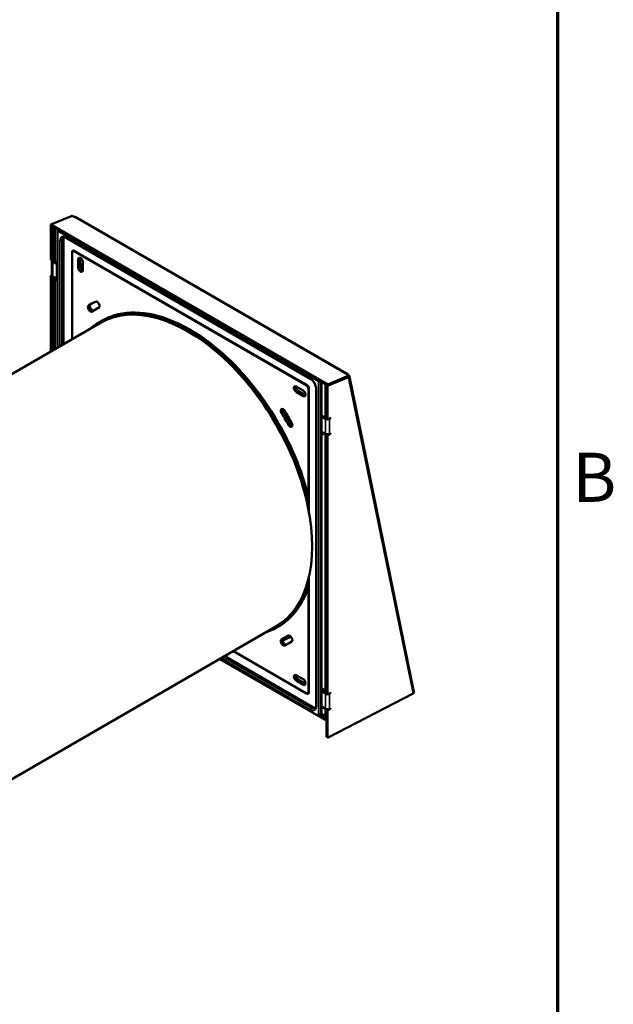
# Model space of a CAD drawing. Units: millimetres. Extents: x 50 to 2100, y 0 to 1485.
# Drawn here: x 1858 to 2070, y 375 to 725 of the extents above; entities that cross this region are included whole.
import ezdxf

# ---------------------------------------------------------------- set-up
doc = ezdxf.new("R2010")
doc.units = ezdxf.units.MM
doc.header["$LTSCALE"] = 5
for name, color, linetype, lineweight in [('Rahmen (ISO)', 7, 'Continuous', 70), ('Sichtbar (ISO)', 7, 'Continuous', 50), ('Sichtbar schmal (ISO)', 7, 'Continuous', 35)]:
    doc.layers.add(name, color=color, linetype=linetype, lineweight=lineweight)
doc.styles.add('Notiztext (DIN)', font='isocpeur.ttf')

# ---------------------------------------------------------------- blocks, each defined once
blk = doc.blocks.new('Ränder Standardrahmen')
at = {"layer": 'Rahmen (ISO)', "flags": 128}
blk.add_lwpolyline([(20, 10), (20, 287), (410, 287), (410, 10), (20, 10)], dxfattribs=at)
at = {"layer": 'Rahmen (ISO)', "insert": (411.053, 109.625), "char_height": 3.5, "attachment_point": 7, "style": 'Notiztext (DIN)'}
blk.add_mtext('B', dxfattribs=at)

msp = doc.modelspace()

# ---------------------------------------------------------------- linework, layer by layer
at = {"layer": 'Sichtbar (ISO)'}
for p, q in [((1869.438, 652.395), (1876.999, 655.523)), ((1876.999, 655.523), (1877.707, 655.115)), ((1878.107, 655.115), (1975.335, 598.981)), ((1869.389, 651.962), (1869.438, 652.395)), ((1869.389, 651.962), (1871.931, 650.495)), ((1869.43, 651.938), (1869.397, 651.924)), ((1869.397, 640.085), (1869.397, 651.924)), ((1869.397, 651.924), (1869.75, 651.72)), ((1869.438, 652.395), (1968.08, 595.445)), ((1869.75, 651.72), (1869.784, 651.734)), ((1869.75, 651.72), (1869.75, 639.881)), ((1870.613, 639.383), (1870.613, 651.255)), ((1871.793, 650.335), (1871.793, 608.532)), ((1871.939, 650.147), (1964.788, 596.541)), ((1873.893, 609.745), (1873.893, 646.978)), ((1874.874, 647.668), (1962.06, 597.331)), ((1877.002, 642.582), (1877.002, 611.54)), ((1960.713, 595.212), (1877.782, 643.093)), ((1869.448, 639.971), (1869.802, 639.767)), ((1869.811, 634.37), (1869.811, 639.677)), ((1869.927, 639.779), (1870.613, 640.175)), ((1870.104, 639.269), (1871.341, 638.554)), ((1870.613, 639.971), (1870.457, 639.881)), ((1871.695, 638.758), (1870.457, 639.473)), ((1879.155, 637.164), (1879.155, 640.022)), ((1879.818, 640.477), (1879.818, 637.619)), ((1879.818, 638.737), (1880.291, 636.429)), ((1880.852, 639.042), (1880.852, 636.184)), ((1871.518, 632.533), (1871.518, 638.248)), ((1869.397, 607.149), (1869.397, 633.961)), ((1869.573, 634.268), (1869.811, 634.405)), ((1869.75, 633.757), (1869.75, 607.353)), ((1869.949, 634.076), (1869.927, 634.063)), ((1870.846, 633.533), (1870.104, 633.961)), ((1870.613, 607.851), (1870.613, 633.667)), ((1871.023, 633.227), (1871.023, 632.818)), ((1871.2, 632.512), (1871.341, 632.43)), ((1871.466, 632.418), (1871.793, 632.607)), ((1886.342, 622.705), (1885.73, 622.369)), ((1886.481, 617.525), (1886.828, 617.74)), ((1730.249, 526.812), (1887.114, 617.378)), ((1975.591, 598.14), (1968.03, 595.012)), ((1968.038, 594.974), (1975.472, 598.049)), ((1968.08, 595.445), (1975.641, 598.573)), ((1974.934, 598.981), (1975.641, 598.573)), ((1975.472, 598.049), (1975.43, 598.073)), ((1975.542, 597.707), (1975.472, 598.049)), ((1975.494, 598.657), (1975.526, 598.684)), ((1975.641, 598.573), (1975.591, 598.14)), ((1975.814, 598.316), (1998.822, 485.901)), ((1956.901, 594.686), (1959.376, 593.257)), ((1957.627, 593.073), (1960.102, 591.644)), ((1961.42, 549.896), (1961.42, 593.987)), ((1963.929, 594.095), (1963.929, 480.93)), ((1965.488, 596.48), (1968.03, 595.012)), ((1965.852, 596.269), (1965.852, 478.074)), ((1967.718, 595.192), (1967.684, 595.178)), ((1967.684, 583.339), (1967.684, 595.178)), ((1967.684, 595.178), (1968.038, 594.974)), ((1968.03, 595.012), (1968.08, 595.445)), ((1968.038, 594.974), (1968.038, 583.134)), ((1959.376, 591.297), (1956.901, 592.726)), ((1965.917, 583.747), (1965.917, 578.031)), ((1966.322, 584.065), (1965.968, 583.861)), ((1967.331, 583.134), (1966.093, 583.849)), ((1966.447, 584.053), (1967.684, 583.339)), ((1967.736, 583.224), (1968.09, 583.02)), ((1968.215, 583.032), (1969.099, 583.543)), ((1969.099, 583.339), (1968.745, 583.134)), ((1968.922, 583.441), (1969.099, 583.339)), ((1969.099, 583.543), (1969.099, 583.339)), ((1966.235, 577.644), (1966.093, 577.725)), ((1966.36, 577.631), (1966.713, 577.835)), ((1966.412, 578.154), (1966.412, 577.746)), ((1966.588, 578.256), (1967.331, 577.827)), ((1966.765, 578.154), (1966.765, 577.95)), ((1967.684, 485.359), (1967.684, 577.215)), ((1967.861, 577.521), (1968.101, 577.659)), ((1968.038, 577.011), (1968.038, 485.155)), ((1969.099, 577.827), (1968.215, 577.317)), ((1968.745, 577.827), (1969.099, 578.031)), ((1968.922, 577.929), (1969.099, 577.827)), ((1969.099, 578.031), (1969.099, 577.827)), ((1960.952, 556.502), (1960.952, 552.296)), ((1961.42, 485.736), (1961.42, 526.889)), ((1960.952, 525.03), (1960.952, 522.338)), ((1792.749, 418.559), (1949.614, 509.125)), ((1949.425, 508.504), (1949.785, 508.696)), ((1952.052, 504.125), (1955.006, 505.532)), ((1953.841, 505.793), (1953.245, 505.431)), ((1962.841, 480.425), (1931.372, 498.593)), ((1934.481, 500.388), (1960.588, 485.315)), ((1967.21, 475.854), (1929.598, 497.569)), ((1956.901, 491.807), (1959.376, 490.378)), ((1959.376, 488.419), (1956.901, 489.848)), ((1957.627, 490.195), (1960.102, 488.766)), ((1965.917, 486.584), (1965.917, 480.868)), ((1965.968, 486.698), (1966.322, 486.902)), ((1966.093, 486.686), (1966.235, 486.604)), ((1966.412, 486.298), (1966.412, 485.89)), ((1966.447, 486.89), (1966.588, 486.808)), ((1967.331, 485.155), (1966.588, 485.584)), ((1966.765, 486.502), (1966.765, 486.094)), ((1966.942, 485.788), (1967.684, 485.359)), ((1967.736, 485.245), (1968.09, 485.04)), ((1968.205, 469.609), (1998.55, 485.292)), ((1968.215, 485.053), (1969.099, 485.563)), ((1969.099, 485.359), (1968.745, 485.155)), ((1968.922, 485.461), (1969.099, 485.359)), ((1969.099, 485.563), (1969.099, 485.359)), ((1967.21, 476.466), (1964.788, 477.864)), ((1965.492, 477.866), (1965.852, 478.074)), ((1965.852, 478.074), (1967.235, 477.275)), ((1966.093, 480.562), (1967.331, 479.848)), ((1967.684, 469.92), (1967.684, 479.235)), ((1967.861, 479.541), (1968.101, 479.68)), ((1968.038, 479.031), (1968.038, 469.716)), ((1969.099, 479.848), (1968.215, 479.337)), ((1968.745, 479.848), (1969.099, 480.052)), ((1968.922, 479.95), (1969.099, 479.848)), ((1969.099, 480.052), (1969.099, 479.848)), ((1967.21, 476.466), (1967.684, 476.735)), ((1967.21, 475.854), (1967.21, 476.466)), ((1967.684, 475.964), (1967.21, 475.854)), ((1968.09, 469.602), (1967.736, 469.806))]:
    msp.add_line(p, q, dxfattribs=at)
for centre, start, end in [((1960.702, 556.502), 0, 14.59429), ((1960.702, 522.338), 339.57915, 0)]:
    msp.add_arc(centre, 0.25, start, end, dxfattribs=at)
for centre, major_axis, ratio, start_param, end_param in [((1877.607, 654.249), (0.5, 0.866), 0.5773503, 0.4700933, 0.6446263), ((1877.607, 654.249), (0.5, 0.866), 0.5773503, 0, 0.4700933), ((1872.293, 650.294), (-0.499, 0.054), 0.4919243, 5.5723923, 7.1213394), ((1875.654, 645.961), (-1.246, 2.158), 0.5773503, 0.2372514, 0.7853982), ((1877.782, 642.276), (-0.5, 0.866), 0.5773503, 5.4977871, 6.2831853), ((1869.573, 640.187), (-0.125, -0.217), 0.5773503, 5.4977871, 6.2831853), ((1869.927, 639.983), (-0.125, -0.217), 0.5773503, 5.4977871, 7.0685835), ((1870.811, 639.677), (-1, 0), 0.5773503, 6.1412883, 7.0685835), ((1870.811, 639.677), (-0.5, 0), 0.5773503, 5.4977871, 7.0685835), ((1871.695, 638.554), (-0.125, 0.217), 0.5773503, 4.9103912, 5.4977871), ((1880.003, 639.532), (-0.6, 1.039), 0.5773503, 3.9269908, 7.0685835), ((1871.341, 638.35), (0.125, -0.217), 0.5773503, 0.7853982, 2.3561945), ((1880.003, 636.674), (0.6, -1.039), 0.5773503, 3.9269908, 7.0685835), ((1869.573, 634.063), (-0.125, -0.217), 0.5773503, 3.9269908, 5.4977871), ((1869.927, 633.859), (0.125, 0.217), 0.5773503, 0.7853982, 2.3561945), ((1870.811, 634.37), (-1, 0), 0.5773503, 0, 0.7853982), ((1870.846, 633.329), (-0.125, 0.217), 0.5773503, 3.9269908, 5.4977871), ((1871.2, 632.716), (-0.125, 0.217), 0.5773503, 0.7853982, 2.3561945), ((1871.341, 632.635), (0.125, -0.217), 0.5773503, 5.4977871, 7.0685835), ((1919.071, 563.66), (-34.99, 60.605), 0.5773503, 6.2482787, 6.3180919), ((1885.916, 623.855), (0.615, -1.066), 0.5773503, 6.2482787, 9.3898714), ((1918.364, 563.251), (31.25, -54.127), 0.5773503, 0, 3.1415927), ((1883.517, 622.47), (-0.615, 1.066), 0.5773503, 0.0349066, 3.1764992), ((1919.071, 563.66), (-33.76, 58.473), 0.5773503, 6.2482787, 6.3180919), ((1974.835, 598.115), (-0.5, -0.866), 0.5773503, 3.611686, 3.7862189), ((1974.835, 598.115), (0.5, 0.866), 0.5773503, 5.7060811, 6.7532786), ((1974.835, 598.115), (0.98, 0.201), 0.6842618, 5.3695677, 6.940364), ((1956.901, 593.706), (-0.6, 1.039), 0.5773503, 5.4977871, 8.6393798), ((1959.376, 592.277), (0.6, -1.039), 0.5773503, 5.4977871, 8.6393798), ((1960.713, 594.396), (0.5, -0.866), 0.5773503, 0.7853982, 2.3561945), ((1965.142, 596.687), (-0.499, 0.054), 0.4919243, 0.8381541, 2.3871012), ((1952.225, 585.572), (-0.615, 1.066), 0.5773503, 4.7472956, 7.8888882), ((1919.071, 563.66), (33.76, -58.473), 0.5773503, 1.5358897, 1.6057029), ((1919.071, 563.66), (-34.99, 60.605), 0.5773503, 4.6774824, 4.7472956), ((1966.093, 583.645), (-0.125, 0.217), 0.5773503, 5.4977871, 7.0685835), ((1966.447, 583.849), (-0.125, 0.217), 0.5773503, 5.4977871, 6.2831853), ((1968.038, 583.543), (-1, 0), 0.5773503, 0.7853982, 2.3561945), ((1967.861, 583.441), (-0.125, -0.217), 0.5773503, 5.4977871, 6.2831853), ((1968.215, 583.237), (-0.125, -0.217), 0.5773503, 5.4977871, 7.0685835), ((1954.625, 581.416), (0.615, -1.066), 0.5773503, 4.6774824, 7.819075), ((1966.093, 577.929), (-0.125, 0.217), 0.5773503, 0.7853982, 2.3561945), ((1966.235, 577.848), (0.125, -0.217), 0.5773503, 5.4977871, 7.0685835), ((1966.588, 578.052), (-0.125, 0.217), 0.5773503, 5.4977871, 7.0685835), ((1966.588, 578.052), (0.125, -0.217), 0.5773503, 0, 0.7853982), ((1968.038, 578.236), (1, 0), 0.5773503, 3.9269908, 5.4977871), ((1967.861, 577.317), (-0.125, -0.217), 0.5773503, 3.9269908, 5.4977871), ((1968.215, 577.113), (0.125, 0.217), 0.5773503, 0.7853982, 2.3561945), ((1919.071, 563.66), (33.76, -58.473), 0.5773503, 6.2482787, 6.3180919), ((1954.625, 504.849), (0.615, -1.066), 0.5773503, 0.0349066, 3.1764992), ((1952.225, 503.464), (-0.615, 1.066), 0.5773503, 6.2482787, 9.3898714), ((1919.071, 563.66), (34.99, -60.605), 0.5773503, 6.2482787, 6.3180919), ((1956.901, 490.827), (-0.6, 1.039), 0.5773503, 5.4977871, 8.6393798), ((1959.376, 489.398), (0.6, -1.039), 0.5773503, 5.4977871, 8.6393798), ((1960.713, 486.144), (0.5, -0.866), 0.5773503, 0, 0.7853982), ((1966.093, 486.482), (-0.125, 0.217), 0.5773503, 5.4977871, 7.0685835), ((1966.235, 486.4), (0.125, -0.217), 0.5773503, 0.7853982, 2.3561945), ((1966.447, 486.686), (-0.125, 0.217), 0.5773503, 5.4977871, 6.2831853), ((1966.588, 485.788), (0.125, -0.217), 0.5773503, 3.9269908, 5.4977871), ((1966.588, 486.604), (-0.125, 0.217), 0.5773503, 3.9269908, 5.4977871), ((1966.942, 485.992), (-0.125, 0.217), 0.5773503, 0.7853982, 2.3561945), ((1968.038, 485.563), (-1, 0), 0.5773503, 0.7853982, 2.3561945), ((1967.861, 485.461), (-0.125, -0.217), 0.5773503, 5.4977871, 6.2831853), ((1968.215, 485.257), (-0.125, -0.217), 0.5773503, 5.4977871, 7.0685835), ((1997.843, 485.7), (0.98, 0.201), 0.6842618, 5.3695677, 6.2831853), ((1966.093, 480.766), (-0.125, 0.217), 0.5773503, 0.7853982, 2.3561945), ((1962.841, 482.459), (1.246, -2.158), 0.5773503, 5.4977871, 6.0459339), ((1965.142, 478.072), (-0.5, -0.004), 0.5823664, 0.780958, 2.3430277), ((1967.942, 477.691), (-1, -0.008), 0.5823664, 0.780958, 1.3053531), ((1968.038, 480.256), (1, 0), 0.5773503, 3.9269908, 5.4977871), ((1967.861, 479.337), (-0.125, -0.217), 0.5773503, 3.9269908, 5.4977871), ((1968.215, 479.133), (0.125, 0.217), 0.5773503, 0.7853982, 2.3561945), ((1967.861, 470.023), (-0.125, -0.217), 0.5773503, 5.4977871, 6.2831853), ((1968.215, 469.818), (-0.125, -0.217), 0.5773503, 5.4977871, 7.0162236)]:
    msp.add_ellipse(centre, major_axis=major_axis, ratio=ratio, start_param=start_param, end_param=end_param, dxfattribs=at)
for points, knots in [([(1873.881, 647.819), (1873.92, 647.841), (1873.962, 647.858), (1874.058, 647.882), (1874.112, 647.889), (1874.233, 647.89), (1874.3, 647.883), (1874.448, 647.853), (1874.527, 647.829), (1874.695, 647.763), (1874.784, 647.72), (1874.874, 647.668)], [0.79156903, 0.79156903, 0.79156903, 0.79156903, 0.94741449, 0.94741449, 1.10325995, 1.10325995, 1.25910541, 1.25910541, 1.41495087, 1.41495087, 1.57079633, 1.57079633, 1.57079633, 1.57079633]), ([(1877.002, 642.582), (1877.002, 642.626), (1877.005, 642.669), (1877.017, 642.753), (1877.027, 642.795), (1877.054, 642.877), (1877.072, 642.917), (1877.117, 642.992), (1877.144, 643.027), (1877.207, 643.091), (1877.243, 643.119), (1877.282, 643.142)], [0, 0, 0, 0, 0.15707963, 0.15707963, 0.31415927, 0.31415927, 0.4712389, 0.4712389, 0.62831853, 0.62831853, 0.78539816, 0.78539816, 0.78539816, 0.78539816]), ([(1879.818, 637.619), (1879.818, 637.526), (1879.83, 637.421), (1879.879, 637.199), (1879.917, 637.082), (1880.017, 636.848), (1880.079, 636.731), (1880.221, 636.513), (1880.301, 636.411), (1880.468, 636.233), (1880.555, 636.158), (1880.707, 636.052), (1880.772, 636.015), (1880.833, 635.989)], [6.2831853, 6.2831853, 6.2831853, 6.2831853, 6.5693466, 6.5693466, 6.8615527, 6.8615527, 7.1584625, 7.1584625, 7.4561939, 7.4561939, 7.7506048, 7.7506048, 7.9792299, 7.9792299, 7.9792299, 7.9792299]), ([(1883.483, 623.888), (1883.45, 623.866), (1883.42, 623.836), (1883.359, 623.736), (1883.332, 623.657), (1883.308, 623.475), (1883.308, 623.377), (1883.333, 623.164), (1883.359, 623.048), (1883.437, 622.811), (1883.489, 622.689), (1883.616, 622.454), (1883.69, 622.34), (1883.852, 622.135), (1883.939, 622.043), (1884.115, 621.892), (1884.203, 621.832), (1884.367, 621.746), (1884.444, 621.72), (1884.541, 621.704), (1884.569, 621.701), (1884.595, 621.702)], [5.5326937, 5.5326937, 5.5326937, 5.5326937, 5.8059065, 5.8059065, 6.1441689, 6.1441689, 6.4309962, 6.4309962, 6.7207625, 6.7207625, 7.0163881, 7.0163881, 7.3147239, 7.3147239, 7.6117257, 7.6117257, 7.9035982, 7.9035982, 8.1900518, 8.1900518, 8.3246422, 8.3246422, 8.3246422, 8.3246422]), ([(1883.951, 624.19), (1883.947, 624.187), (1883.943, 624.185), (1883.888, 624.15), (1883.837, 624.118), (1883.736, 624.053), (1883.685, 624.02), (1883.583, 623.954), (1883.533, 623.921), (1883.483, 623.888)], [5.518807319, 5.518807319, 5.518807319, 5.518807319, 5.519155523, 5.519155523, 5.523668258, 5.523668258, 5.528180993, 5.528180993, 5.532693729, 5.532693729, 5.532693729, 5.532693729]), ([(1886.342, 622.705), (1886.394, 622.733), (1886.446, 622.761), (1886.537, 622.811), (1886.576, 622.831), (1886.615, 622.852)], [0.7977410716, 0.7977410716, 0.7977410716, 0.7977410716, 0.8022538069, 0.8022538069, 0.8056367606, 0.8056367606, 0.8056367606, 0.8056367606]), ([(1960.944, 556.565), (1959.358, 562.653), (1957.05, 568.861), (1951.221, 580.886), (1947.702, 586.703), (1939.807, 597.36), (1935.433, 602.198), (1926.269, 610.407), (1921.481, 613.776), (1911.971, 618.701), (1907.25, 620.255), (1898.36, 621.381), (1894.19, 620.956), (1889.218, 619.068), (1887.989, 618.461), (1886.828, 617.74)], [3.4816904, 3.4816904, 3.4816904, 3.4816904, 3.8022723, 3.8022723, 4.1227703, 4.1227703, 4.4432793, 4.4432793, 4.7638884, 4.7638884, 5.0845484, 5.0845484, 5.4044343, 5.4044343, 5.5163044, 5.5163044, 5.5163044, 5.5163044]), ([(1883.501, 615.292), (1883.647, 615.422), (1883.793, 615.55), (1884.747, 616.357), (1885.594, 616.974), (1886.481, 617.525)], [0.66565959, 0.66565959, 0.66565959, 0.66565959, 0.68140613, 0.68140613, 0.76688086, 0.76688086, 0.76688086, 0.76688086]), ([(1962.06, 597.331), (1962.227, 597.234), (1962.402, 597.106), (1962.746, 596.79), (1962.915, 596.601), (1963.229, 596.183), (1963.373, 595.952), (1963.615, 595.475), (1963.714, 595.228), (1963.857, 594.749), (1963.902, 594.517), (1963.926, 594.232), (1963.929, 594.162), (1963.929, 594.095)], [1.5707963, 1.5707963, 1.5707963, 1.5707963, 1.8577981, 1.8577981, 2.150674, 2.150674, 2.4481317, 2.4481317, 2.7463679, 2.7463679, 3.04133, 3.04133, 3.1415927, 3.1415927, 3.1415927, 3.1415927]), ([(1956.723, 594.767), (1956.719, 594.733), (1956.717, 594.697), (1956.716, 594.567), (1956.727, 594.462), (1956.774, 594.242), (1956.811, 594.124), (1956.91, 593.89), (1956.971, 593.773), (1957.112, 593.554), (1957.192, 593.451), (1957.358, 593.272), (1957.445, 593.196), (1957.563, 593.112), (1957.595, 593.092), (1957.627, 593.073)], [6.157937, 6.157937, 6.157937, 6.157937, 6.2746358, 6.2746358, 6.5606817, 6.5606817, 6.8527003, 6.8527003, 7.1495218, 7.1495218, 7.4472893, 7.4472893, 7.7418565, 7.7418565, 7.8539816, 7.8539816, 7.8539816, 7.8539816]), ([(1952.027, 586.665), (1952.027, 586.662), (1952.027, 586.66), (1952.016, 586.573), (1952.016, 586.475), (1952.042, 586.262), (1952.068, 586.146), (1952.147, 585.908), (1952.2, 585.787), (1952.281, 585.636), (1952.299, 585.604), (1952.319, 585.571)], [6.13933478, 6.13933478, 6.13933478, 6.13933478, 6.14747405, 6.14747405, 6.43424759, 6.43424759, 6.72408607, 6.72408607, 7.01976361, 7.01976361, 7.10349006, 7.10349006, 7.10349006, 7.10349006]), ([(1952.319, 585.571), (1952.481, 585.303), (1952.642, 585.034), (1952.962, 584.495), (1953.122, 584.224), (1953.437, 583.682), (1953.594, 583.411), (1953.906, 582.866), (1954.06, 582.593), (1954.367, 582.046), (1954.52, 581.772), (1954.671, 581.497)], [2.321287905, 2.321287905, 2.321287905, 2.321287905, 2.335250539, 2.335250539, 2.349213173, 2.349213173, 2.363175807, 2.363175807, 2.377138441, 2.377138441, 2.391101075, 2.391101075, 2.391101075, 2.391101075]), ([(1954.671, 581.497), (1954.736, 581.38), (1954.811, 581.267), (1954.974, 581.065), (1955.062, 580.975), (1955.237, 580.827), (1955.325, 580.769), (1955.43, 580.717), (1955.451, 580.707), (1955.472, 580.698)], [0.75049158, 0.75049158, 0.75049158, 0.75049158, 1.04886229, 1.04886229, 1.34566154, 1.34566154, 1.63715625, 1.63715625, 1.71464685, 1.71464685, 1.71464685, 1.71464685]), ([(1949.785, 508.696), (1950.784, 509.231), (1951.739, 509.846), (1953.55, 511.227), (1954.406, 511.995), (1956.014, 513.676), (1956.765, 514.589), (1958.154, 516.553), (1958.793, 517.604), (1959.954, 519.834), (1960.475, 521.013), (1960.936, 522.25)], [2.33767719, 2.33767719, 2.33767719, 2.33767719, 2.43044073, 2.43044073, 2.52320426, 2.52320426, 2.6159678, 2.6159678, 2.70873134, 2.70873134, 2.80149487, 2.80149487, 2.80149487, 2.80149487]), ([(1954.105, 505.955), (1954.068, 505.932), (1954.03, 505.909), (1953.942, 505.854), (1953.892, 505.823), (1953.841, 505.793)], [3.9067522198, 3.9067522198, 3.9067522198, 3.9067522198, 3.9101351734, 3.9101351734, 3.9146479088, 3.9146479088, 3.9146479088, 3.9146479088]), ([(1952.099, 504.782), (1952.067, 504.728), (1952.041, 504.654), (1952.016, 504.479), (1952.015, 504.382), (1952.039, 504.17), (1952.064, 504.054), (1952.14, 503.818), (1952.192, 503.696), (1952.317, 503.46), (1952.39, 503.346), (1952.551, 503.139), (1952.638, 503.047), (1952.813, 502.893), (1952.902, 502.832), (1953.067, 502.744), (1953.144, 502.717), (1953.28, 502.691), (1953.337, 502.694), (1953.402, 502.71), (1953.42, 502.717), (1953.436, 502.725)], [5.8125248, 5.8125248, 5.8125248, 5.8125248, 6.1337387, 6.1337387, 6.4207606, 6.4207606, 6.7103007, 6.7103007, 7.0057597, 7.0057597, 7.3040673, 7.3040673, 7.6011869, 7.6011869, 7.8932896, 7.8932896, 8.1798147, 8.1798147, 8.4791628, 8.4791628, 8.6044732, 8.6044732, 8.6044732, 8.6044732]), ([(1953.436, 502.725), (1953.49, 502.752), (1953.544, 502.779), (1953.652, 502.834), (1953.705, 502.862), (1953.812, 502.917), (1953.866, 502.945), (1953.923, 502.976), (1953.928, 502.978), (1953.932, 502.98)], [2.321287905, 2.321287905, 2.321287905, 2.321287905, 2.325800641, 2.325800641, 2.330313376, 2.330313376, 2.334826111, 2.334826111, 2.335174315, 2.335174315, 2.335174315, 2.335174315]), ([(1956.723, 491.888), (1956.719, 491.854), (1956.717, 491.819), (1956.716, 491.688), (1956.727, 491.584), (1956.774, 491.363), (1956.811, 491.246), (1956.91, 491.012), (1956.971, 490.895), (1957.112, 490.675), (1957.192, 490.573), (1957.358, 490.394), (1957.445, 490.317), (1957.563, 490.234), (1957.595, 490.213), (1957.627, 490.195)], [6.157937, 6.157937, 6.157937, 6.157937, 6.2746358, 6.2746358, 6.5606817, 6.5606817, 6.8527003, 6.8527003, 7.1495218, 7.1495218, 7.4472893, 7.4472893, 7.7418565, 7.7418565, 7.8539816, 7.8539816, 7.8539816, 7.8539816]), ([(1961.213, 485.278), (1961.174, 485.255), (1961.132, 485.238), (1961.045, 485.215), (1961.001, 485.21), (1960.913, 485.209), (1960.87, 485.213), (1960.785, 485.23), (1960.744, 485.243), (1960.665, 485.274), (1960.626, 485.293), (1960.588, 485.315)], [3.92699082, 3.92699082, 3.92699082, 3.92699082, 4.08407045, 4.08407045, 4.24115008, 4.24115008, 4.39822972, 4.39822972, 4.55530935, 4.55530935, 4.71238898, 4.71238898, 4.71238898, 4.71238898]), ([(1963.929, 480.93), (1963.929, 480.825), (1963.922, 480.727), (1963.895, 480.549), (1963.876, 480.468), (1963.828, 480.325), (1963.8, 480.263), (1963.739, 480.159), (1963.706, 480.116), (1963.637, 480.045), (1963.601, 480.017), (1963.563, 479.994)], [3.14159265, 3.14159265, 3.14159265, 3.14159265, 3.29743811, 3.29743811, 3.45328357, 3.45328357, 3.60912903, 3.60912903, 3.76497449, 3.76497449, 3.92081995, 3.92081995, 3.92081995, 3.92081995])]:
    msp.add_open_spline(points, degree=3, knots=knots, dxfattribs=at)
for points in [[(1879.825, 640.593), (1879.821, 640.556), (1879.818, 640.518), (1879.818, 640.477)], [(1960.102, 591.644), (1960.137, 591.624), (1960.172, 591.607), (1960.205, 591.592)], [(1949.425, 508.504), (1948.335, 507.92), (1947.191, 507.431), (1946.001, 507.039)], [(1960.102, 488.766), (1960.137, 488.745), (1960.172, 488.728), (1960.205, 488.714)]]:
    msp.add_open_spline(points, degree=3, dxfattribs=at)
at = {"layer": 'Sichtbar schmal (ISO)'}
for p, q in [((1974.934, 598.981), (1877.707, 655.115)), ((1870.906, 639.213), (1870.906, 651.086)), ((1871.939, 608.617), (1871.939, 650.147)), ((1872.652, 646.674), (1872.652, 609.029)), ((1873.356, 646.672), (1873.716, 646.876)), ((1873.356, 609.435), (1873.356, 646.672)), ((1873.716, 646.876), (1873.893, 646.978)), ((1873.716, 646.876), (1873.716, 609.643)), ((1961.957, 597.56), (1874.771, 647.897)), ((1877.075, 611.582), (1877.075, 642.48)), ((1877.605, 642.786), (1960.536, 594.906)), ((1869.75, 639.881), (1869.397, 640.085)), ((1870.457, 639.473), (1870.104, 639.269)), ((1870.104, 639.269), (1870.104, 633.961)), ((1870.457, 639.881), (1870.28, 639.983)), ((1870.457, 639.881), (1870.457, 639.473)), ((1871.695, 638.758), (1871.341, 638.554)), ((1879.155, 640.022), (1879.748, 640.377)), ((1879.748, 640.377), (1879.748, 637.519)), ((1871.518, 638.248), (1871.793, 638.407)), ((1879.155, 637.164), (1879.748, 637.519)), ((1869.397, 633.961), (1869.75, 633.757)), ((1869.927, 634.063), (1869.573, 634.268)), ((1870.906, 608.021), (1870.906, 633.486)), ((1871.793, 632.691), (1871.518, 632.533)), ((1883.477, 623.884), (1882.881, 623.523)), ((1886.538, 622.793), (1886.51, 622.777)), ((1975.079, 598.897), (1975.054, 599.018)), ((1998.55, 485.292), (1975.542, 597.707)), ((1961.067, 593.987), (1961.067, 551.741)), ((1964.075, 480.726), (1964.075, 593.891)), ((1964.788, 596.541), (1964.788, 477.864)), ((1965.492, 477.866), (1965.492, 596.477)), ((1967.235, 595.471), (1967.235, 583.598)), ((1956.901, 592.726), (1957.505, 593.063)), ((1957.505, 593.063), (1959.98, 591.634)), ((1959.376, 591.297), (1959.98, 591.634)), ((1952.229, 585.524), (1951.632, 585.179)), ((1966.093, 583.849), (1966.447, 584.053)), ((1967.684, 583.339), (1967.331, 583.134)), ((1967.331, 583.134), (1967.331, 577.827)), ((1968.038, 583.134), (1967.684, 583.339)), ((1968.568, 583.237), (1968.745, 583.134)), ((1968.745, 583.134), (1968.745, 577.827)), ((1954.584, 581.443), (1953.988, 581.098)), ((1966.412, 578.154), (1966.588, 578.256)), ((1966.765, 577.95), (1966.412, 577.746)), ((1967.235, 577.882), (1967.235, 485.618)), ((1967.684, 577.215), (1968.038, 577.011)), ((1968.215, 577.317), (1967.861, 577.521)), ((1960.171, 556.164), (1960.171, 555.656)), ((1960.525, 554.209), (1960.525, 556.164)), ((1960.879, 556.4), (1960.879, 552.639)), ((1960.525, 522.064), (1960.525, 523.61)), ((1960.879, 524.771), (1960.879, 522.236)), ((1961.067, 525.453), (1961.067, 485.736)), ((1960.171, 522.571), (1960.171, 522.064)), ((1954.015, 505.919), (1953.988, 505.902)), ((1953.43, 502.722), (1952.819, 502.386)), ((1931.196, 498.491), (1962.664, 480.323)), ((1960.536, 485.429), (1934.554, 500.43)), ((1930.132, 497.877), (1961.957, 479.503)), ((1962.307, 480.113), (1930.836, 498.283)), ((1956.901, 489.848), (1957.505, 490.184)), ((1957.505, 490.184), (1959.98, 488.755)), ((1959.376, 488.419), (1959.98, 488.755)), ((1966.093, 486.686), (1966.447, 486.89)), ((1966.588, 486.808), (1966.235, 486.604)), ((1966.412, 486.298), (1966.765, 486.502)), ((1966.765, 486.094), (1966.412, 485.89)), ((1966.588, 485.584), (1966.942, 485.788)), ((1967.684, 485.359), (1967.331, 485.155)), ((1967.331, 485.155), (1967.331, 479.848)), ((1968.038, 485.155), (1967.684, 485.359)), ((1968.568, 485.257), (1968.745, 485.155)), ((1968.745, 485.155), (1968.745, 479.848)), ((1962.307, 480.113), (1962.664, 480.323)), ((1962.664, 480.323), (1962.841, 480.425)), ((1967.235, 479.903), (1967.235, 477.275)), ((1967.684, 479.235), (1968.038, 479.031)), ((1968.215, 479.337), (1967.861, 479.541)), ((1968.038, 469.716), (1967.684, 469.92))]:
    msp.add_line(p, q, dxfattribs=at)
for centre, major_axis, ratio, start_param, end_param in [((1874.771, 645.451), (-1.498, 2.594), 0.5773503, 5.4977871, 7.0685835), ((1873.006, 646.878), (-0.5, 0), 0.5773503, 0.7853982, 2.3474678), ((1875.121, 645.653), (-1.248, 2.161), 0.5773503, 6.2770144, 7.0685835), ((1875.478, 645.859), (-1.246, 2.158), 0.5773503, 0.1552051, 0.7853982), ((1875.124, 648.101), (-0.25, -0.433), 0.5773503, 5.4977871, 6.2831853), ((1877.252, 642.582), (-0.25, 0), 0.5773503, 0, 0.7853982), ((1877.605, 642.174), (-0.375, 0.65), 0.5773503, 5.4977871, 7.0685835), ((1877.782, 642.888), (0.125, 0.217), 0.5773503, 0.7853982, 2.3561945), ((1880.607, 639.881), (0.607, -1.052), 0.5773503, 3.6762259, 3.9269908), ((1879.568, 640.477), (0.25, 0), 0.5773503, 5.5152404, 6.2831853), ((1879.568, 637.619), (0.25, 0), 0.5773503, 5.5152404, 6.2831853), ((1880.607, 637.023), (0.607, -1.052), 0.5773503, 3.9269908, 5.7485521), ((1884.121, 622.819), (-0.623, 1.079), 0.5773503, 0.0349066, 2.887388), ((1919.675, 564.008), (-34.998, 60.618), 0.5773503, 0.0209737, 0.0349066), ((1883.345, 624.096), (0.138, -0.209), 0.8159992, 6.2513233, 6.2831853), ((1918.364, 563.251), (-31.352, 54.303), 0.5773503, 4.266498, 6.3639163), ((1919.675, 564.008), (-33.752, 58.46), 0.5773503, 6.2628897, 6.2708424), ((1918.536, 563.351), (-31.477, 54.52), 0.5773503, 4.266498, 6.3017026), ((1918.889, 563.555), (-31.484, 54.531), 0.5773503, 4.2670886, 6.3017026), ((1961.957, 595.114), (-1.498, 2.594), 0.5773503, 3.9269908, 5.4977871), ((1962.31, 597.764), (-0.25, -0.433), 0.5773503, 5.4977871, 6.2831853), ((1957.505, 594.055), (0.607, -1.052), 0.5773503, 3.6762259, 5.4977871), ((1957.502, 592.857), (0.125, 0.217), 0.5773503, 0, 0.7679449), ((1960.713, 595.008), (0.125, 0.217), 0.5773503, 0.7853982, 2.3561945), ((1960.536, 594.294), (0.375, -0.65), 0.5773503, 0.7853982, 2.3561945), ((1961.244, 594.089), (0.25, 0), 0.5773503, 3.9269908, 5.4977871), ((1964.429, 594.095), (-0.5, 0), 0.5773503, 0, 0.7853982), ((1959.977, 591.428), (0.125, 0.217), 0.5773503, 0, 0.7679449), ((1959.98, 592.626), (0.607, -1.052), 0.5773503, 5.4977871, 5.7485521), ((1952.829, 585.921), (0.623, -1.079), 0.5773503, 3.6619992, 4.7472956), ((1952.105, 585.442), (0.214, 0.129), 0.0284953, 0, 0.937576), ((1919.675, 564.008), (33.752, -58.46), 0.5773503, 1.5358897, 1.6057029), ((1954.452, 581.377), (0.219, 0.121), 0.0284953, 5.3456093, 6.2831853), ((1955.229, 581.765), (0.623, -1.079), 0.5773503, 4.6774824, 5.7627787), ((1960.348, 556.266), (-0.242, -0.063), 0.3521239, 0.6647443, 2.2093607), ((1960.348, 556.266), (-0.25, 0), 0.5773503, 0.7853982, 2.3561945), ((1960.348, 556.266), (0.139, -0.208), 0.5303157, 0.7491246, 1.0896007), ((1960.702, 556.502), (0.242, 0.063), 0.3516887, 5.3508164, 6.2831853), ((1960.702, 556.502), (-0.139, 0.208), 0.5303967, 3.8907728, 4.2318377), ((1960.702, 556.502), (0.25, 0), 0.5773503, 5.4977871, 6.2831853), ((1918.364, 563.251), (31.352, -54.303), 0.5773503, 6.2024543, 6.7290763), ((1918.536, 563.351), (31.477, -54.52), 0.5773503, 6.264668, 6.7290763), ((1918.889, 563.555), (31.484, -54.531), 0.5773503, 6.264668, 6.7284857), ((1960.348, 522.166), (0.25, 0), 0.5773503, 3.9269908, 5.4977871), ((1960.348, 522.166), (0.234, -0.087), 0.7366651, 4.1647244, 5.7093408), ((1960.348, 522.166), (0.109, -0.225), 0.6208317, 0.4873594, 0.8278355), ((1960.702, 522.338), (0.234, -0.087), 0.7368729, 5.7098903, 6.2831853), ((1960.702, 522.338), (-0.109, 0.225), 0.6207625, 3.6282872, 3.969352), ((1960.702, 522.338), (0.25, 0), 0.5773503, 5.4977871, 6.2831853), ((1919.675, 564.008), (33.752, -58.46), 0.5773503, 0.0123429, 0.0202956), ((1952.829, 503.813), (-0.623, 1.079), 0.5773503, 0.2542047, 3.1066861), ((1919.675, 564.008), (34.998, -60.618), 0.5773503, 6.2482787, 6.2622116), ((1953.548, 502.501), (-0.112, 0.224), 0.8159992, 0, 0.031862), ((1957.505, 491.176), (0.607, -1.052), 0.5773503, 3.6762259, 5.4977871), ((1957.502, 489.978), (0.125, 0.217), 0.5773503, 0, 0.7679449), ((1959.977, 488.549), (0.125, 0.217), 0.5773503, 0, 0.7679449), ((1959.98, 489.747), (0.607, -1.052), 0.5773503, 5.4977871, 5.7485521), ((1960.536, 486.042), (0.375, -0.65), 0.5773503, 5.4977871, 7.0685835), ((1960.713, 485.532), (-0.125, -0.217), 0.5773503, 5.4977871, 6.2831853), ((1961.244, 485.838), (0.25, 0), 0.5773503, 3.9269908, 5.4977871), ((1964.429, 480.93), (-0.5, 0), 0.5773503, 0, 0.7853982), ((1961.957, 481.949), (1.498, -2.594), 0.5773503, 5.4977871, 7.0685835), ((1962.31, 479.707), (-0.25, -0.433), 0.5773503, 3.9357175, 5.4977871), ((1962.307, 482.151), (1.248, -2.161), 0.5773503, 5.4977871, 6.2893562), ((1962.664, 482.357), (1.246, -2.158), 0.5773503, 5.4977871, 6.1279803)]:
    msp.add_ellipse(centre, major_axis=major_axis, ratio=ratio, start_param=start_param, end_param=end_param, dxfattribs=at)
for points, knots in [([(1960.864, 556.471), (1960.805, 556.432), (1960.746, 556.392), (1960.628, 556.314), (1960.569, 556.274), (1960.51, 556.235)], [-0.10030815, -0.10030815, -0.10030815, -0.10030815, -0.05015408, -0.05015408, 0, 0, 0, 0]), ([(1960.525, 556.164), (1960.584, 556.203), (1960.643, 556.242), (1960.761, 556.321), (1960.82, 556.36), (1960.879, 556.4)], [0, 0, 0, 0, 0.05015408, 0.05015408, 0.10030815, 0.10030815, 0.10030815, 0.10030815]), ([(1960.51, 521.999), (1960.569, 522.027), (1960.628, 522.056), (1960.746, 522.113), (1960.805, 522.142), (1960.864, 522.171)], [-0.10030815, -0.10030815, -0.10030815, -0.10030815, -0.05015408, -0.05015408, 0, 0, 0, 0]), ([(1960.879, 522.236), (1960.82, 522.207), (1960.761, 522.178), (1960.643, 522.121), (1960.584, 522.092), (1960.525, 522.064)], [0, 0, 0, 0, 0.05015408, 0.05015408, 0.10030815, 0.10030815, 0.10030815, 0.10030815])]:
    msp.add_open_spline(points, degree=3, knots=knots, dxfattribs=at)

# ---------------------------------------------------------------- block references
at = {"xscale": 5, "yscale": 5, "zscale": 5}
msp.add_blockref('Ränder Standardrahmen', (0, 0), dxfattribs=at)

doc.saveas('drawing.dxf')
